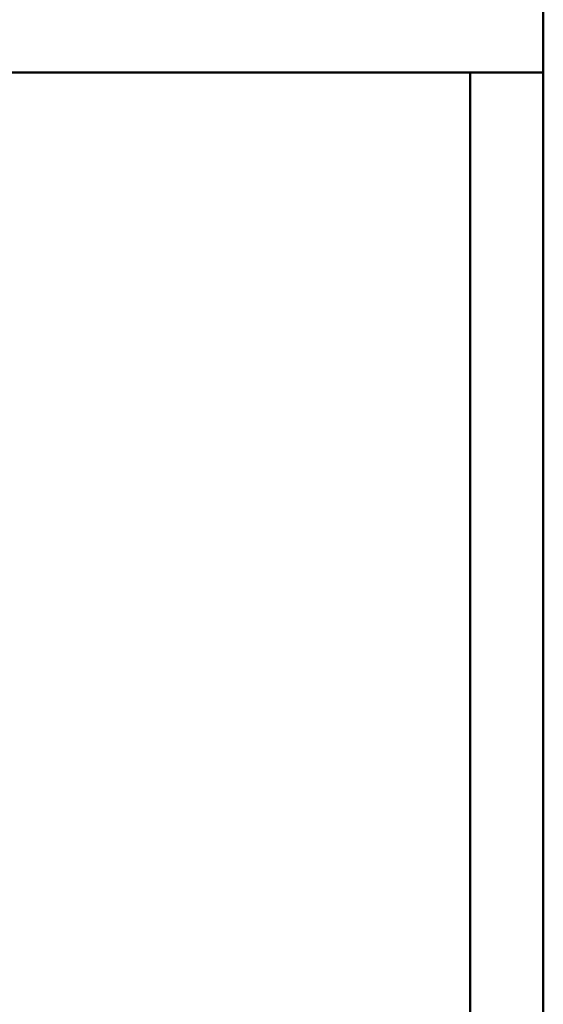
# Model space of a CAD drawing. Units: inches. Extents: x -12630 to 10900, y -7633 to 31300.
# Drawn here: x 9075 to 10150, y 3589 to 5608 of the extents above; entities that cross this region are included whole.
import ezdxf

# ---------------------------------------------------------------- set-up
doc = ezdxf.new("R2010")
doc.units = ezdxf.units.IN
doc.header["$MEASUREMENT"] = 0
doc.layers.add('festiviteten', color=5, linetype='Continuous', true_color=0x0000ff)

msp = doc.modelspace()

# ---------------------------------------------------------------- linework, layer by layer
at = {"layer": 'festiviteten', "lineweight": 40}
for p, q in [((10149.9, 5650), (10149.9, 5500)), ((10149.9, 5650), (10149.9, 5500)), ((10149.9, 5500), (10149.9, 5650)), ((10149.9, 5500), (10149.9, 5650)), ((7499.9, 5500), (9999.9, 5500)), ((7499.9, 5500), (9999.9, 5500)), ((9999.9, 5500), (7499.9, 5500)), ((9999.9, 5500), (9049.9, 5500)), ((9999.9, 5500), (9049.9, 5500)), ((9999.9, 5500), (9999.9, 5500)), ((9999.9, 5500), (10149.9, 5500)), ((10149.9, 5500), (9999.9, 5500)), ((9999.9, 5500), (9999.9, 1000)), ((10149.9, 5500), (9999.9, 5500)), ((9999.9, -5500), (9999.9, 5500)), ((9999.9, 5500), (10149.9, 5500)), ((10149.9, 5500), (9999.9, 5500)), ((9999.9, 5500), (10149.9, 5500)), ((9999.9, -5500), (9999.9, 5500)), ((9999.9, 5500), (9999.9, 5500)), ((9999.9, 5500), (9999.9, 1000)), ((9999.9, 5500), (9999.9, 5500)), ((9999.9, 1000), (9999.9, 5500)), ((10149.9, 5500), (10149.9, 5500)), ((10149.9, 1000), (10149.9, 5500)), ((10149.9, 5500), (10149.9, -5650)), ((10149.9, 5500), (10149.9, 1000)), ((10149.9, -5650), (10149.9, 5500)), ((10149.9, 5500), (10149.9, 5500)), ((10149.9, 5500), (10149.9, 5500))]:
    msp.add_line(p, q, dxfattribs=at)

doc.saveas('drawing.dxf')
